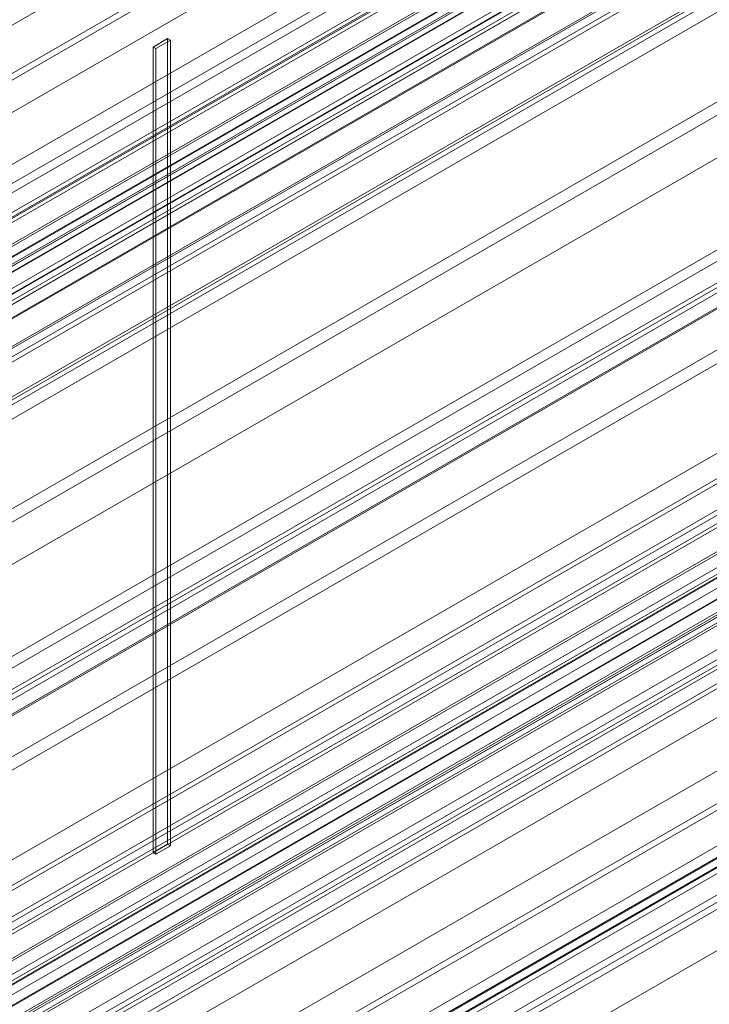
# Model space of a CAD drawing. Units: metres. Extents: x -85 to 327, y 0 to 147.
# Drawn here: x 3 to 3, y 142 to 142 of the extents above; entities that cross this region are included whole.
import ezdxf

# ---------------------------------------------------------------- set-up
doc = ezdxf.new("R2010")
doc.units = ezdxf.units.M
doc.layers.add('A-WALL', color=7, linetype='Continuous', lineweight=9)
doc.layers.add('Q-SPCQ', color=7, linetype='Continuous', lineweight=9, true_color=0x7f7f7f)

# ---------------------------------------------------------------- blocks, each defined once
blk = doc.blocks.new('MAJESTIC SERIES RECESSED HORIZONTAL HEADWALL DOUBLE TIER  - 60_-5684763-ISOMETRICO TERCER NIVEL HOSPITALIZACION GENERAL-FASE 2')
at = {"layer": 'Q-SPCQ', "color": 201, "true_color": 0xd4aaff}
for p, q in [((29.29248, 112.05591), (28.30578, 111.48624)), ((28.29934, 111.47451), (29.28605, 112.04418)), ((28.30578, 111.47079), (29.29248, 112.04046)), ((28.29934, 111.46029), (29.28605, 112.02996)), ((29.29248, 112.02625), (28.30578, 111.45657)), ((29.27396, 112.02149), (28.28726, 111.45182)), ((28.28726, 111.45182), (29.27396, 112.02149)), ((29.27449, 112.02211), (28.28779, 111.45243)), ((29.27773, 112.02024), (28.29102, 111.45056)), ((29.27449, 112.01754), (28.28779, 111.44787)), ((29.27449, 112.01588), (28.28779, 111.44621)), ((29.27773, 112.01568), (28.29102, 111.446)), ((29.27449, 112.01365), (28.28779, 111.44398)), ((29.28294, 112.01266), (28.29624, 111.44299)), ((29.27818, 112.01152), (28.29148, 111.44185)), ((28.30545, 111.44169), (29.29216, 112.01137)), ((28.30578, 111.44112), (29.29248, 112.0108)), ((29.27818, 112.00375), (28.29148, 111.43407)), ((29.28115, 112.00204), (28.29444, 111.43236)), ((29.28115, 111.98819), (28.29444, 111.41852)), ((28.29624, 111.41748), (29.28294, 111.98716)), ((29.21194, 111.93959), (28.22524, 111.36992)), ((29.21338, 111.94042), (28.22668, 111.37075)), ((29.23071, 111.93622), (28.24401, 111.36655)), ((29.23223, 111.93534), (28.24553, 111.36567)), ((29.23223, 111.93201), (28.24553, 111.36233)), ((29.23071, 111.93041), (28.24401, 111.36074)), ((29.23359, 111.93122), (28.24688, 111.36155)), ((29.23359, 111.92875), (28.24688, 111.35908)), ((29.28115, 111.92515), (28.29444, 111.35547)), ((29.28294, 111.92411), (28.29624, 111.35443)), ((29.27773, 111.91328), (28.29102, 111.3436)), ((29.28115, 111.9113), (28.29444, 111.34163)), ((29.27449, 111.90761), (28.28779, 111.33793)), ((29.27449, 111.90514), (28.28779, 111.33546)), ((29.27773, 111.90574), (28.29102, 111.33607)), ((29.27449, 111.90348), (28.28779, 111.3338)), ((29.27773, 111.90161), (28.29102, 111.33194)), ((29.27449, 111.89823), (28.28779, 111.32856)), ((29.28294, 111.8986), (28.29624, 111.32893)), ((29.27396, 111.89706), (28.28726, 111.32738)), ((29.27396, 111.89706), (28.28726, 111.32738)), ((29.27773, 111.89637), (28.29102, 111.32669)), ((29.29248, 111.88636), (28.30578, 111.31669)), ((28.29934, 111.31196), (29.28605, 111.88163)), ((28.30581, 111.30822), (29.29252, 111.8779)), ((28.29934, 111.29774), (29.28605, 111.86742)), ((29.27396, 111.86595), (28.28726, 111.29627)), ((28.28726, 111.29627), (29.27396, 111.86595)), ((29.29252, 111.86368), (28.30581, 111.294)), ((28.57752, 111.64068), (28.57977, 111.64198)), ((28.58021, 111.64172), (28.57797, 111.64043)), ((28.57977, 111.64198), (28.57977, 111.51755)), ((28.58021, 111.64172), (28.57977, 111.64198)), ((28.58021, 111.51729), (28.58021, 111.64172)), ((28.57752, 111.51625), (28.57752, 111.64068)), ((28.57752, 111.64068), (28.57797, 111.64043)), ((28.57797, 111.64043), (28.57797, 111.51599)), ((28.57977, 111.51755), (28.57752, 111.51625)), ((28.57797, 111.51599), (28.58021, 111.51729)), ((28.57977, 111.51755), (28.58021, 111.51729)), ((28.57752, 111.51625), (28.57797, 111.51599))]:
    blk.add_line(p, q, dxfattribs=at)
blk = doc.blocks.new('MAJESTIC SERIES RECESSED HORIZONTAL HEADWALL DOUBLE TIER  - 60_-5686737-ISOMETRICO TERCER NIVEL HOSPITALIZACION GENERAL-FASE 2')
at = {"layer": 'Q-SPCQ', "color": 201, "true_color": 0xd4aaff}
for p, q in [((-14.79814, 136.4456), (-13.81143, 137.01527)), ((-13.80496, 137.01153), (-14.79166, 136.44186)), ((-13.8114, 137.0068), (-14.7981, 136.43713)), ((-14.78334, 136.42823), (-13.79664, 136.99791)), ((-14.78856, 136.42668), (-13.80185, 136.99636)), ((-14.78011, 136.42637), (-13.7934, 136.99604)), ((-14.77958, 136.42644), (-13.79287, 136.99611)), ((-13.79287, 136.99611), (-14.77958, 136.42644)), ((-14.78334, 136.42367), (-13.79664, 136.99335)), ((-14.78011, 136.4218), (-13.7934, 136.99148)), ((-14.7838, 136.42005), (-13.79709, 136.98972)), ((-14.78011, 136.42014), (-13.7934, 136.98982)), ((-14.78011, 136.41792), (-13.7934, 136.98759)), ((-14.78676, 136.41398), (-13.80006, 136.98365)), ((-14.7838, 136.41227), (-13.79709, 136.98194)), ((-13.80185, 136.97085), (-14.78856, 136.40117)), ((-14.78676, 136.40014), (-13.80006, 136.96981)), ((-14.719, 136.38486), (-13.73229, 136.95454)), ((-14.71756, 136.38569), (-13.73086, 136.95537)), ((-14.78856, 136.33813), (-13.80185, 136.9078)), ((-14.78676, 136.33709), (-13.80006, 136.90676)), ((-14.78676, 136.32325), (-13.80006, 136.89292)), ((-14.78334, 136.32127), (-13.79664, 136.89095)), ((-14.78334, 136.31373), (-13.79664, 136.88341)), ((-14.7981, 136.31275), (-13.8114, 136.88242)), ((-13.81107, 136.88185), (-14.79777, 136.31218)), ((-14.78856, 136.31262), (-13.80185, 136.88229)), ((-14.78011, 136.31187), (-13.7934, 136.88154)), ((-14.78334, 136.30961), (-13.79664, 136.87928)), ((-14.78011, 136.3094), (-13.7934, 136.87907)), ((-14.78011, 136.30774), (-13.7934, 136.87741)), ((-14.78334, 136.30436), (-13.79664, 136.87404)), ((-14.78011, 136.30249), (-13.7934, 136.87217)), ((-14.77958, 136.30206), (-13.79287, 136.87173)), ((-14.77958, 136.30206), (-13.79287, 136.87173)), ((-13.8114, 136.86719), (-14.7981, 136.29751)), ((-13.80496, 136.86347), (-14.79166, 136.2938)), ((-14.73785, 136.29081), (-13.75114, 136.86048)), ((-14.73633, 136.28993), (-13.74962, 136.8596)), ((-14.7392, 136.28825), (-13.7525, 136.85793)), ((-14.73785, 136.28747), (-13.75114, 136.85714)), ((-14.7392, 136.28578), (-13.7525, 136.85546)), ((-14.73633, 136.28412), (-13.74962, 136.8538)), ((-14.7981, 136.28329), (-13.8114, 136.85297)), ((-13.80496, 136.84925), (-14.79166, 136.27958)), ((-13.8114, 136.83731), (-14.7981, 136.26763)), ((-13.79287, 136.82662), (-14.77958, 136.25694))]:
    blk.add_line(p, q, dxfattribs=at)

msp = doc.modelspace()

# ---------------------------------------------------------------- linework, layer by layer
at = {"layer": 'A-WALL', "color": 253, "true_color": 0xaaaaaa}
for p, q in [((3.91813, 142.45312), (2.84899, 141.83585)), ((3.63864, 142.18003), (2.5695, 141.56276))]:
    msp.add_line(p, q, dxfattribs=at)

# ---------------------------------------------------------------- block references
at = {"layer": 'Q-SPCQ', "color": 201, "true_color": 0xd4aaff}
for name, p in [('MAJESTIC SERIES RECESSED HORIZONTAL HEADWALL DOUBLE TIER  - 60_-5686737-ISOMETRICO TERCER NIVEL HOSPITALIZACION GENERAL-FASE 2', (17.39398, 5.28663)), ('MAJESTIC SERIES RECESSED HORIZONTAL HEADWALL DOUBLE TIER  - 60_-5684763-ISOMETRICO TERCER NIVEL HOSPITALIZACION GENERAL-FASE 2', (-25.39337, 30.41526))]:
    msp.add_blockref(name, p, dxfattribs=at)

doc.saveas('drawing.dxf')
